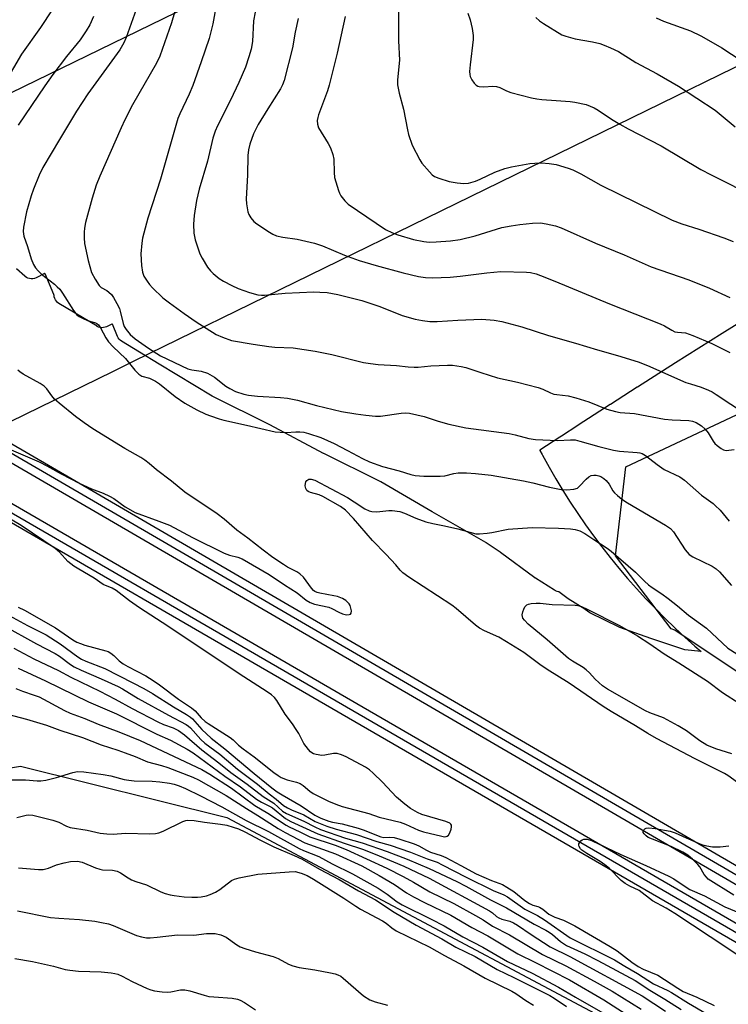
# Model space of a CAD drawing. Units: inches. Extents: x 1243767 to 1249767, y 541454 to 545454.
# Drawn here: x 1244211 to 1244422, y 542137 to 542429 of the extents above; entities that cross this region are included whole.
import ezdxf

# ---------------------------------------------------------------- set-up
doc = ezdxf.new("R2010")
doc.units = ezdxf.units.IN
doc.header["$MEASUREMENT"] = 0
for name, color, linetype in [('NTRL-Pasture Land', 2, 'Continuous'), ('NTRL-Trees', 3, 'Continuous'), ('TRANS-Railroad Bed', 1, 'Continuous'), ('TRANS-Railroad Centerline', 1, 'Continuous'), ('Undefined', 1, 'Continuous'), ('UTIL-Cross Country Transmission Line', 1, 'Continuous')]:
    doc.layers.add(name, color=color, linetype=linetype)

msp = doc.modelspace()

# ---------------------------------------------------------------- linework, layer by layer
at = {"layer": 'NTRL-Pasture Land'}
msp.add_polyline3d([(1244433.75, 542344.93, 0), (1244419.91, 542336.3, 0), (1244406.1, 542327.6, 0), (1244394.76, 542320.38, 0), (1244394.64, 542320.31, 0), (1244386.77, 542315.26, 0), (1244386.64, 542315.18, 0), (1244377.19, 542309.07, 0), (1244377.07, 542308.99, 0), (1244372.21, 542305.84, 0), (1244371.73, 542305.53, 0), (1244365.76, 542301.63, 0), (1244365.82, 542301.51, 0), (1244366.44, 542300.35, 0), (1244366.45, 542300.33, 0), (1244366.52, 542300.21, 0), (1244366.54, 542300.16, 0), (1244368.5, 542296.62, 0), (1244370.54, 542293.11, 0), (1244372.64, 542289.65, 0), (1244374.81, 542286.22, 0), (1244377.05, 542282.84, 0), (1244379.36, 542279.51, 0), (1244381.73, 542276.22, 0), (1244384.16, 542272.98, 0), (1244386.66, 542269.79, 0), (1244389.22, 542266.65, 0), (1244391.84, 542263.56, 0), (1244394.52, 542260.52, 0), (1244397.27, 542257.53, 0), (1244400.07, 542254.6, 0), (1244402.92, 542251.73, 0), (1244405.84, 542248.91, 0), (1244408.8, 542246.15, 0), (1244411.83, 542243.45, 0), (1244413.71, 542241.82, 0), (1244408.87, 542242.4, 0), (1244398.72, 542245.7, 0), (1244389.48, 542248.96, 0), (1244380.63, 542253.36, 0), (1244379.24, 542254.34, 0), (1244379.12, 542254.42, 0), (1244374.2, 542257.51, 0), (1244371.41, 542259.62, 0), (1244370.93, 542259.71, 0), (1244370.47, 542259.88, 0), (1244370.13, 542260.06, 0), (1244364.48, 542263.61, 0), (1244364.39, 542263.67, 0), (1244364.29, 542263.74, 0), (1244354.1, 542271.28, 0), (1244353.96, 542271.38, 0), (1244349.83, 542274.09, 0), (1244349.69, 542274.18, 0), (1244333.84, 542283.38, 0), (1244318.53, 542292.23, 0), (1244318.37, 542292.32, 0), (1244301.63, 542300.66, 0), (1244301.6, 542300.67, 0), (1244301.57, 542300.69, 0), (1244285.6, 542309.13, 0), (1244268.65, 542317.63, 0), (1244268.55, 542317.68, 0), (1244268.47, 542317.72, 0), (1244252.72, 542327.17, 0), (1244246.91, 542330.73, 0), (1244241.6, 542333.99, 0), (1244241.21, 542334.28, 0), (1244240.87, 542334.63, 0), (1244240.58, 542335.03, 0), (1244240.41, 542335.36, 0), (1244238.87, 542339.02, 0), (1244238.83, 542339.12, 0), (1244238.76, 542339.14, 0), (1244238.68, 542339.07, 0), (1244237.15, 542338.32, 0), (1244236.7, 542338.14, 0), (1244236.22, 542338.04, 0), (1244235.73, 542338.02, 0), (1244235.25, 542338.07, 0), (1244234.78, 542338.21, 0), (1244234.33, 542338.41, 0), (1244234.31, 542338.43, 0), (1244222.97, 542345.25, 0), (1244222.58, 542345.53, 0), (1244222.23, 542345.87, 0), (1244221.95, 542346.26, 0), (1244221.74, 542346.7, 0), (1244221.6, 542347.16, 0), (1244221.54, 542347.64, 0), (1244221.54, 542347.67, 0), (1244221.51, 542347.81, 0), (1244221.48, 542347.9, 0), (1244218.88, 542354.02, 0), (1244218.81, 542354.12, 0), (1244218.75, 542354.15, 0), (1244218.67, 542354.1, 0), (1244216.18, 542352.84, 0), (1244215.72, 542352.66, 0), (1244215.24, 542352.56, 0), (1244214.75, 542352.53, 0), (1244214.27, 542352.59, 0), (1244213.79, 542352.72, 0), (1244213.35, 542352.93, 0), (1244212.95, 542353.21, 0), (1244212.85, 542353.29, 0), (1244210.41, 542355.48, 0)], dxfattribs=at)
at = {"layer": 'NTRL-Trees'}
msp.add_lwpolyline([(1244849.57, 542034.31), (1244821.2, 542008.31), (1244761.33, 542027.3), (1244511.27, 542189.94), (1244445.18, 542222.79), (1244432.37, 542230.48), (1244405.81, 542248.18), (1244404.78, 542248.62), (1244388.27, 542270.25), (1244391.32, 542296.68), (1244707.06, 542445.16), (1244753.8, 542419.62), (1244854.77, 542279.72), (1244877.42, 542234.46), (1244904.51, 542180.31), (1244918.13, 542105.23), (1244912.81, 542083.96), (1244901.58, 542067.41), (1244872.62, 542047.31)], close=True, dxfattribs=at)
msp.add_lwpolyline([(1243766.77, 541454.39), (1243766.81, 542006.08), (1243794.39, 542019.54), (1243889.94, 542066.15), (1243971.24, 542109.06), (1243982.54, 542115.03), (1243997.34, 542122.84), (1244025.63, 542137.77), (1244133.66, 542194.79), (1244211.56, 542207.84), (1244272.84, 542192.52), (1244583.81, 542027.08), (1244638.95, 541958.14), (1244626.56, 541921.93), (1244614.83, 541905.79), (1244606.02, 541885.26), (1244595.76, 541858.85), (1244567.88, 541807.51), (1244542.94, 541769.37)], dxfattribs=at)
at = {"layer": 'TRANS-Railroad Bed'}
for points in [[(1243788.28, 542531.52), (1244041.94, 542382.61), (1244092.94, 542353.06), (1244184.53, 542299.98), (1244313.34, 542225.33), (1244763.46, 541964.62)], [(1244760.96, 541960.3), (1244310.84, 542221.01), (1244182.02, 542295.65), (1244090.43, 542348.73), (1244039.42, 542378.29), (1243785.77, 542527.2)], [(1243860.34, 542504.71), (1244109.5, 542361.13), (1244152.53, 542336.32), (1244201.08, 542308.07), (1244443.42, 542167.05), (1244800.35, 541959.6), (1244805.82, 541956.42), (1244810.94, 541953.44), (1244816.76, 541950.06), (1244818.97, 541948.78), (1244824.96, 541945.29), (1245005.06, 541840.89), (1245190.77, 541733.23), (1245502.15, 541552.32), (1245668.06, 541456.35)], [(1245661.81, 541454.19), (1245499.65, 541548), (1245188.25, 541728.91), (1245002.55, 541836.56), (1244822.45, 541940.97), (1244816.46, 541944.45), (1244814.25, 541945.74), (1244808.43, 541949.12), (1244803.31, 541952.09), (1244797.84, 541955.27), (1244440.9, 542162.73), (1244198.57, 542303.75), (1244150.03, 542332), (1244107, 542356.79), (1243857.84, 542500.38)]]:
    msp.add_lwpolyline(points, dxfattribs=at)
at = {"layer": 'TRANS-Railroad Centerline'}
for points in [[(1245666.81, 541454.19), (1245500.9, 541550.16), (1245189.51, 541731.07), (1245003.81, 541838.72), (1244823.71, 541943.13), (1244817.71, 541946.62), (1244815.5, 541947.9), (1244809.69, 541951.28), (1244804.57, 541954.26), (1244799.09, 541957.44), (1244442.16, 542164.89), (1244199.82, 542305.91), (1244151.28, 542334.16), (1244108.25, 542358.96), (1243859.09, 542502.55), (1243766.84, 542556.04)], [(1245639.38, 541454.19), (1245466.94, 541554.54), (1245002.59, 541823.32), (1244810.58, 541934.46), (1244808.42, 541935.71), (1244802.33, 541939.24), (1244797.4, 541942.09), (1244790.56, 541946.05), (1244762.21, 541962.46), (1244312.09, 542223.17), (1244183.28, 542297.82), (1244091.69, 542350.89), (1244040.68, 542380.45), (1243787.03, 542529.36), (1243766.84, 542540.96)]]:
    msp.add_lwpolyline(points, dxfattribs=at)
at = {"layer": 'Undefined'}
for points, elevation in [([(1244270.16, 542436.51), (1244268.73, 542428.22), (1244267.59, 542423.95), (1244265.24, 542416.95), (1244262.75, 542409.98), (1244261.62, 542407.38), (1244258.86, 542401.55), (1244258.3, 542400.15), (1244253.12, 542382.15), (1244249.41, 542370.5), (1244247.77, 542364.56), (1244247.56, 542363.14), (1244247.31, 542359.99), (1244247.53, 542356.53), (1244247.8, 542354.52), (1244248.23, 542353.3), (1244249.14, 542351.82), (1244249.84, 542350.89), (1244250.77, 542349.87), (1244253.88, 542346.92), (1244255.82, 542345.39), (1244260.14, 542342.23), (1244263.75, 542339.76), (1244269.7, 542336), (1244271.51, 542335.17), (1244274.19, 542334.25), (1244280.67, 542333.1), (1244285.33, 542332.4), (1244287.07, 542332.25), (1244292.53, 542332), (1244299.06, 542331.05), (1244303.99, 542330.08), (1244313.46, 542327.71), (1244315.47, 542327.34), (1244317.74, 542327.13), (1244323.18, 542326.83), (1244326.7, 542326.43), (1244328.47, 542326.32), (1244329.65, 542326.33), (1244333.38, 542326.68), (1244338.36, 542326.93), (1244339.83, 542326.9), (1244342.43, 542326.52), (1244343.84, 542326.2), (1244348.23, 542324.67), (1244353.25, 542323.14), (1244359.16, 542321.89), (1244365.24, 542320.29), (1244366.63, 542319.79), (1244368.9, 542318.66), (1244369.97, 542318.3), (1244370.78, 542318.15), (1244374.23, 542317.79), (1244376.46, 542317.22), (1244380.36, 542316.02), (1244385.7, 542313.83), (1244388.19, 542313.09), (1244389.59, 542312.85), (1244393.88, 542312.5), (1244402.8, 542310.87), (1244405.08, 542310.67), (1244410.02, 542310.45), (1244411.12, 542310.23), (1244412.16, 542309.87), (1244413.81, 542308.84), (1244414.87, 542307.91), (1244415.78, 542306.8), (1244417.23, 542304.31), (1244417.73, 542303.63), (1244418.38, 542303.02), (1244419.59, 542302.17), (1244420.35, 542301.76), (1244421.12, 542301.57), (1244423.5, 542301.86)], 384), ([(1244246.94, 542435.43), (1244242.95, 542424.24), (1244242.26, 542422.59), (1244241.05, 542420.55), (1244231.55, 542407.45), (1244228.18, 542402.37), (1244223.11, 542393.95), (1244218.22, 542385.58), (1244217.12, 542383.29), (1244215.42, 542379.16), (1244214.74, 542377.22), (1244213.38, 542372.45), (1244212.48, 542367.92), (1244212.37, 542366.54), (1244212.61, 542365.19), (1244213.65, 542362.12), (1244214.77, 542358.43), (1244215.46, 542356.82), (1244216.07, 542355.84), (1244216.78, 542354.95), (1244217.78, 542353.93), (1244221.63, 542350.95), (1244222.49, 542350.2), (1244223.22, 542349.42), (1244224.06, 542348.28), (1244227.3, 542343.1), (1244228.34, 542341.83), (1244228.99, 542341.35), (1244230.21, 542340.71), (1244231.49, 542340.18), (1244233.81, 542339.48), (1244234.28, 542339.22), (1244234.72, 542338.85), (1244235.34, 542338), (1244236.92, 542334.98), (1244237.71, 542333.78), (1244239.12, 542332.3), (1244242.78, 542328.87), (1244245.53, 542325.39), (1244246.67, 542324.2), (1244247.64, 542323.64), (1244249.89, 542323), (1244251.66, 542322.14), (1244252.86, 542321.32), (1244257.48, 542317.63), (1244260.39, 542315.62), (1244263.94, 542313.65), (1244266.62, 542312.36), (1244268, 542311.8), (1244270.54, 542310.91), (1244271.94, 542310.51), (1244278.67, 542309.1), (1244287.22, 542307.13), (1244288.67, 542306.97), (1244290.42, 542306.89), (1244293.33, 542307.11), (1244294.51, 542307.1), (1244295.67, 542306.98), (1244297.09, 542306.63), (1244300.7, 542305.39), (1244304.69, 542303.6), (1244308.67, 542301.58), (1244313.16, 542299.13), (1244315.22, 542298.16), (1244319.08, 542296.82), (1244324.02, 542295.56), (1244327.47, 542294.43), (1244328.79, 542294.12), (1244331.32, 542293.96), (1244336.16, 542293.89), (1244337.59, 542294.02), (1244340.24, 542294.68), (1244341.55, 542294.91), (1244344, 542294.94), (1244346.65, 542294.74), (1244351.29, 542294.19), (1244360.94, 542292.51), (1244363.7, 542291.95), (1244368.64, 542290.62), (1244372.06, 542290), (1244373.79, 542289.84), (1244375.85, 542290.06), (1244376.92, 542290.41), (1244377.56, 542290.92), (1244379.48, 542293.04), (1244380.34, 542293.71), (1244381.03, 542294.09), (1244381.77, 542294.26), (1244382.53, 542294.23), (1244383.29, 542294.07), (1244383.86, 542293.82), (1244384.8, 542293.19), (1244385.45, 542292.63), (1244386.35, 542291.51), (1244387.48, 542289.6), (1244387.97, 542288.95), (1244388.8, 542288.15), (1244390.16, 542287.06), (1244391.82, 542285.98), (1244403.1, 542279.39), (1244404.53, 542278.4), (1244405.49, 542277.36), (1244408.97, 542272.05), (1244410.07, 542270.71), (1244411.24, 542269.94), (1244416.97, 542267.17), (1244418.13, 542266.43), (1244419.1, 542265.49), (1244422.65, 542261.44)], 388), ([(1244257.97, 542433.98), (1244256.36, 542428.55), (1244252.91, 542418.63), (1244251.92, 542416.55), (1244244.85, 542404.19), (1244242.57, 542399.77), (1244241.46, 542397.36), (1244235.14, 542383), (1244234.05, 542380.34), (1244232.83, 542376.51), (1244230.87, 542369.29), (1244230.57, 542367.57), (1244230.46, 542366.42), (1244230.48, 542364.73), (1244230.6, 542363.03), (1244231.65, 542357.94), (1244232.7, 542354.46), (1244233.75, 542352.42), (1244234.98, 542350.51), (1244235.56, 542349.95), (1244237.2, 542349.02), (1244237.84, 542348.57), (1244238.59, 542347.86), (1244239.23, 542346.97), (1244240.2, 542345.25), (1244240.94, 542343.71), (1244241.2, 542342.91), (1244242.09, 542339.24), (1244242.4, 542338.42), (1244242.94, 542337.49), (1244244.11, 542335.99), (1244245.6, 542334.71), (1244249.53, 542331.96), (1244253.16, 542329.63), (1244261.3, 542325.83), (1244262.41, 542325.55), (1244265.25, 542325.13), (1244267.12, 542324.52), (1244269.19, 542323.33), (1244272.57, 542320.69), (1244273.72, 542319.92), (1244275.46, 542319.05), (1244277.9, 542318.24), (1244279.27, 542317.98), (1244281.95, 542317.68), (1244288.82, 542317.32), (1244290.81, 542317.09), (1244293.83, 542316.47), (1244299.51, 542314.92), (1244306.91, 542313.17), (1244311.12, 542312.43), (1244314.07, 542312.02), (1244316.98, 542311.79), (1244318.46, 542311.76), (1244324.6, 542312.61), (1244325.98, 542312.71), (1244327.11, 542312.64), (1244331.42, 542311.68), (1244335.62, 542310.27), (1244338.77, 542309.33), (1244343.79, 542308.26), (1244356.62, 542306.6), (1244358.4, 542306.22), (1244362.5, 542305.13), (1244364.45, 542304.78), (1244370.99, 542304.52), (1244374.83, 542304.75), (1244376.27, 542304.69), (1244377.68, 542304.37), (1244383.25, 542302.7), (1244387.69, 542301.63), (1244389.38, 542301.37), (1244394.66, 542301), (1244395.46, 542300.85), (1244396.14, 542300.61), (1244397.1, 542300.05), (1244400.56, 542297.37), (1244402.66, 542295.91), (1244407.36, 542293.7), (1244408.74, 542292.75), (1244413.81, 542288.28), (1244417.21, 542285.82), (1244417.86, 542285.26), (1244419.28, 542283.79), (1244422, 542280.56)], 386), ([(1244220.93, 542432.39), (1244217.53, 542427.21), (1244211.84, 542419.21), (1244207.08, 542411.13)], 392), ([(1244233.22, 542430.45), (1244232.14, 542428), (1244231.11, 542426.21), (1244229.25, 542423.54), (1244225.25, 542418.54), (1244221.14, 542413.18), (1244218.82, 542409.88), (1244210.84, 542398.13)], 390), ([(1244307.99, 542430.48), (1244305.58, 542419.51), (1244303.21, 542410.04), (1244302.69, 542408.38), (1244300.06, 542401.25), (1244299.82, 542400.42), (1244299.67, 542399.59), (1244299.72, 542398.48), (1244300.05, 542397.42), (1244302.95, 542392.76), (1244303.57, 542391.41), (1244304.3, 542389.47), (1244304.56, 542388.07), (1244304.69, 542384.08), (1244304.84, 542382.66), (1244305.95, 542378.75), (1244306.25, 542377.94), (1244306.66, 542377.21), (1244307.85, 542375.67), (1244308.87, 542374.71), (1244319.96, 542367.2), (1244321.98, 542366.21), (1244323.59, 542365.63), (1244328.31, 542364.26), (1244331.34, 542363.59), (1244332.96, 542363.46), (1244334.97, 542363.52), (1244339.28, 542363.81), (1244342.08, 542364.2), (1244346.53, 542365.27), (1244354.48, 542367.75), (1244357.23, 542368.31), (1244359.82, 542368.66), (1244363.63, 542369.02), (1244366, 542369.13), (1244367.69, 542368.91), (1244370.44, 542368.26), (1244372.09, 542367.63), (1244382.27, 542363.14), (1244390.8, 542359.68), (1244398.85, 542356.13), (1244410, 542352.24), (1244416.18, 542349.79), (1244422.16, 542346.98)], 378), ([(1244323.79, 542433.03), (1244323.78, 542423.19), (1244324.08, 542417.51), (1244323.95, 542415.55), (1244323.54, 542411.56), (1244323.56, 542410.14), (1244324.01, 542407.67), (1244325.29, 542402.87), (1244326.44, 542396.8), (1244326.8, 542395.36), (1244327.86, 542392.26), (1244330.1, 542387.86), (1244330.77, 542386.92), (1244333.04, 542384.28), (1244333.84, 542383.46), (1244334.52, 542382.96), (1244335.83, 542382.42), (1244338.87, 542381.48), (1244341.24, 542381.06), (1244343.18, 542380.84), (1244344.55, 542380.91), (1244346.71, 542381.52), (1244348.02, 542382.09), (1244352.4, 542384.24), (1244355.35, 542385.31), (1244357.33, 542385.8), (1244362.84, 542386.76), (1244364.27, 542386.91), (1244366.23, 542386.99), (1244368.57, 542386.82), (1244370.58, 542386.44), (1244374.2, 542385.38), (1244375.56, 542384.86), (1244377.94, 542383.76), (1244383.91, 542380.36), (1244405.09, 542369.91), (1244407.9, 542368.82), (1244413.02, 542367.29), (1244420.45, 542364.69), (1244423.18, 542363.61)], 376), ([(1244344.42, 542431.44), (1244345.12, 542429.48), (1244345.65, 542426.87), (1244345.95, 542424.82), (1244345.98, 542423.64), (1244345.04, 542416.1), (1244344.91, 542414.06), (1244344.95, 542413.19), (1244345.06, 542412.64), (1244345.56, 542411.61), (1244346.27, 542410.68), (1244346.87, 542410.07), (1244347.32, 542409.77), (1244347.8, 542409.61), (1244349.12, 542409.51), (1244351.83, 542409.73), (1244352.88, 542409.67), (1244353.9, 542409.34), (1244355.91, 542408.33), (1244357.17, 542407.84), (1244363.33, 542406.29), (1244364.91, 542405.99), (1244366.4, 542405.82), (1244370.58, 542405.45), (1244374.77, 542405.2), (1244376.2, 542405.01), (1244379.5, 542404.3), (1244381.88, 542403.29), (1244383.14, 542402.61), (1244387.05, 542399.94), (1244389.51, 542398.47), (1244392.04, 542397.07), (1244401.81, 542392.06), (1244413.61, 542385.01), (1244416.63, 542383.43), (1244421.58, 542380.99), (1244428.72, 542377.26)], 374), ([(1244364.58, 542430.13), (1244365.67, 542429.15), (1244366.87, 542428.35), (1244372.32, 542425.03), (1244373.51, 542424.57), (1244376.28, 542423.84), (1244381.38, 542422.9), (1244383.55, 542422.39), (1244384.89, 542421.95), (1244386.76, 542421.16), (1244389.11, 542420.02), (1244394.31, 542416.81), (1244400.58, 542413.37), (1244406.92, 542409.73), (1244417.85, 542402.61), (1244423.76, 542397.68)], 372), ([(1244400.28, 542430.04), (1244402.49, 542429.1), (1244410.5, 542426.14), (1244413.56, 542424.74), (1244416.59, 542423.06), (1244419.85, 542421.15), (1244425.55, 542417.41)], 370), ([(1244208.82, 542301.73), (1244217.14, 542298.17), (1244219.36, 542297.02), (1244223.61, 542294.62), (1244228.98, 542291.83), (1244232.65, 542290.18), (1244236.12, 542288.86), (1244238, 542288), (1244239.28, 542287.25), (1244242.66, 542284.83), (1244245.63, 542283.13), (1244252.65, 542280.61), (1244255.82, 542279.4), (1244262.61, 542275.74), (1244272.04, 542271.01), (1244273.61, 542270.42), (1244276.15, 542269.9), (1244277.39, 542269.35), (1244285.39, 542264.71), (1244289.94, 542261.66), (1244293.76, 542259.29), (1244296.44, 542257.08), (1244297.57, 542256.37), (1244298.87, 542255.94), (1244303.08, 542255.07), (1244304.06, 542254.67), (1244306.13, 542253.54), (1244307.23, 542253.07), (1244308.36, 542252.78), (1244309.14, 542252.8), (1244309.55, 542252.96), (1244309.79, 542253.26), (1244309.84, 542253.94), (1244309.7, 542254.73), (1244309.44, 542255.51), (1244309.16, 542255.98), (1244308.17, 542256.96), (1244307.23, 542257.58), (1244305.67, 542258.19), (1244304.65, 542258.43), (1244300.46, 542259.16), (1244299.65, 542259.38), (1244298.97, 542259.72), (1244298.59, 542260), (1244298.01, 542260.63), (1244295.56, 542263.94), (1244294.52, 542264.92), (1244293.62, 542265.51), (1244290.89, 542266.92), (1244289.66, 542267.66), (1244286.53, 542269.79), (1244283.61, 542271.92), (1244279.08, 542275.55), (1244275.84, 542277.92), (1244272.09, 542281.11), (1244270, 542282.72), (1244260.4, 542289.15), (1244256.4, 542292.48), (1244251.95, 542295.8), (1244249.74, 542297.73), (1244248.46, 542298.72), (1244247.31, 542299.49), (1244242.58, 542302.19), (1244233.07, 542307.94), (1244230.44, 542309.72), (1244227.87, 542311.67), (1244223.04, 542315.63), (1244221.7, 542316.81), (1244220.87, 542317.78), (1244219.39, 542319.86), (1244218.62, 542320.66), (1244217.44, 542321.42), (1244212.39, 542324.23), (1244211.42, 542324.87), (1244210.82, 542325.42)], 388), ([(1244424.49, 542202.96), (1244421.59, 542205.04), (1244420.61, 542205.62), (1244411.89, 542209.97), (1244400.44, 542216.01), (1244397.8, 542217.49), (1244394.15, 542219.8), (1244386.96, 542224.03), (1244384.59, 542225.5), (1244374.5, 542232.49), (1244367.91, 542236.53), (1244365.74, 542238.01), (1244360.98, 542241.52), (1244355.88, 542244.77), (1244353.58, 542246.1), (1244349.31, 542247.96), (1244347.82, 542248.77), (1244346.66, 542249.69), (1244340.97, 542254.64), (1244339.69, 542255.66), (1244326.88, 542263.97), (1244325.08, 542265.25), (1244324.32, 542265.98), (1244322.97, 542267.57), (1244320.1, 542270.68), (1244316.1, 542274.8), (1244310.44, 542281.31), (1244308.04, 542283.83), (1244306.61, 542284.88), (1244301.33, 542287.9), (1244300.28, 542288.34), (1244297.64, 542289.06), (1244296.95, 542289.39), (1244296.6, 542289.7), (1244296.27, 542290.3), (1244296.14, 542291.02), (1244296.19, 542291.78), (1244296.32, 542292.24), (1244296.58, 542292.65), (1244297.21, 542293.03), (1244297.92, 542293.03), (1244298.94, 542292.7), (1244308.64, 542287.57), (1244310.68, 542286.31), (1244313.81, 542284.19), (1244315.05, 542283.6), (1244315.88, 542283.42), (1244317.33, 542283.33), (1244320.89, 542283.69), (1244321.88, 542283.72), (1244324.25, 542283.4), (1244325.6, 542282.98), (1244328.93, 542281.44), (1244331.91, 542280.38), (1244334.03, 542279.83), (1244337.43, 542279.15), (1244341.38, 542278.25), (1244346.73, 542276.85), (1244347.85, 542276.78), (1244350.1, 542276.95), (1244351.51, 542277.15), (1244356.41, 542278.16), (1244363.51, 542278.68), (1244371.29, 542278.46), (1244374.84, 542278.28), (1244376.29, 542278.06), (1244377.67, 542277.65), (1244379.12, 542276.91), (1244381.77, 542275.08), (1244385.73, 542272.52), (1244386.97, 542271.61), (1244394.2, 542265.39), (1244396.81, 542262.77), (1244398, 542261.69), (1244399.11, 542260.86), (1244401.97, 542258.96), (1244403.84, 542257.58), (1244406.61, 542255.45), (1244409.87, 542252.62), (1244415.24, 542248.75), (1244421.6, 542242.86), (1244424.28, 542241.17)], 390), ([(1244210.89, 542255.06), (1244212.77, 542254.13), (1244221.94, 542248.86), (1244227.08, 542245.37), (1244228.31, 542244.62), (1244229.34, 542244.19), (1244230.7, 542243.76), (1244236.9, 542242.1), (1244237.62, 542241.83), (1244238.39, 542241.41), (1244239.33, 542240.7), (1244240.91, 542239.12), (1244242.02, 542238.24), (1244243.43, 542237.42), (1244248.78, 542234.58), (1244250.93, 542233.27), (1244252.82, 542231.98), (1244258.52, 542227.68), (1244262.39, 542225.14), (1244263.42, 542224.23), (1244265.2, 542222.16), (1244266.4, 542221.09), (1244267.31, 542220.44), (1244273.87, 542216.34), (1244274.73, 542215.64), (1244276.31, 542214.04), (1244277.64, 542212.93), (1244280.97, 542210.62), (1244286.75, 542205.96), (1244288.08, 542205.01), (1244288.98, 542204.46), (1244290.73, 542203.7), (1244293.56, 542203.01), (1244294.59, 542202.64), (1244295.49, 542202.04), (1244297.51, 542200.33), (1244298.49, 542199.66), (1244303, 542197.38), (1244305.18, 542196.47), (1244307.12, 542195.84), (1244315.04, 542193.73), (1244318.11, 542192.66), (1244324.27, 542191.21), (1244325.87, 542190.62), (1244329.73, 542188.84), (1244331.27, 542188.3), (1244336.7, 542186.97), (1244337.5, 542186.85), (1244337.92, 542186.88), (1244338.28, 542187.01), (1244338.62, 542187.33), (1244339.01, 542188.01), (1244339.41, 542189.05), (1244339.58, 542189.81), (1244339.55, 542190.28), (1244339.39, 542190.58), (1244339.08, 542190.87), (1244337.83, 542191.39), (1244330.74, 542193.47), (1244329.41, 542194.09), (1244327.38, 542195.25), (1244325.71, 542196.5), (1244323.21, 542198.61), (1244319.09, 542203.01), (1244316.32, 542205.72), (1244315.21, 542206.7), (1244314, 542207.48), (1244308.24, 542210.6), (1244306.93, 542211.17), (1244305.62, 542211.54), (1244304.52, 542211.53), (1244301.96, 542211.05), (1244301.09, 542210.99), (1244299.39, 542211.26), (1244298.57, 542211.51), (1244298.08, 542211.76), (1244297.65, 542212.1), (1244297.08, 542212.72), (1244295.71, 542214.58), (1244294.2, 542217.47), (1244293.46, 542218.7), (1244292.35, 542220.36), (1244290.13, 542223.27), (1244287.67, 542227.35), (1244287.01, 542228.19), (1244286.08, 542229.03), (1244284.86, 542229.87), (1244276.46, 542235.18), (1244264.86, 542243.05), (1244253.66, 542250.46), (1244246.86, 542254.85), (1244243.95, 542256.9), (1244240, 542259.97), (1244238.81, 542260.62), (1244236.16, 542261.8), (1244233.47, 542263.63), (1244228.88, 542266.26), (1244227.42, 542267.18), (1244225.63, 542268.62), (1244223.13, 542271.37), (1244221.86, 542272.47), (1244211.82, 542279.25), (1244205.93, 542282.76)], 388), ([(1244422.82, 542211.47), (1244418.06, 542212.92), (1244415.39, 542214), (1244413.26, 542215.32), (1244409.29, 542218.25), (1244406.82, 542219.77), (1244402.47, 542222.11), (1244398.44, 542223.6), (1244397.11, 542224.21), (1244385.82, 542230.7), (1244384.41, 542231.67), (1244383.3, 542232.61), (1244382.24, 542233.62), (1244380.51, 542235.5), (1244379.49, 542236.46), (1244378.65, 542237.07), (1244375.43, 542238.96), (1244374.24, 542239.79), (1244367.94, 542245.35), (1244362.27, 542249.97), (1244361.18, 542251.12), (1244360.75, 542251.79), (1244360.59, 542252.25), (1244360.57, 542252.78), (1244360.72, 542253.61), (1244360.99, 542254.43), (1244361.35, 542255.17), (1244361.89, 542255.7), (1244362.38, 542255.9), (1244363.21, 542256.07), (1244364.67, 542256.24), (1244365.83, 542256.25), (1244369.44, 542255.83), (1244376.28, 542255.62), (1244377.1, 542255.5), (1244378.1, 542255.22), (1244379.83, 542254.44), (1244389.43, 542249.54), (1244394.79, 542246.55), (1244398.47, 542244.13), (1244402.64, 542241.21), (1244407.08, 542238.51), (1244415.59, 542233.02), (1244420.03, 542229.72), (1244425.22, 542226.32)], 392), ([(1244207.09, 542253.19), (1244213.69, 542249.57), (1244219.19, 542246.82), (1244223.4, 542244.1), (1244228.6, 542240.31), (1244229.69, 542239.58), (1244230.99, 542238.99), (1244236.63, 542236.83), (1244244.88, 542232.52), (1244248.18, 542230.87), (1244250.72, 542229.41), (1244257.05, 542225.39), (1244260.89, 542223.16), (1244262.05, 542222.36), (1244262.66, 542221.81), (1244265.45, 542218.69), (1244268.19, 542216.14), (1244272.26, 542212.97), (1244280.98, 542205.61), (1244286.22, 542201.34), (1244287.79, 542200.2), (1244289.27, 542199.25), (1244294.93, 542196.01), (1244298.93, 542193.26), (1244300.78, 542192.39), (1244303.15, 542191.44), (1244304.23, 542191.17), (1244307.08, 542190.71), (1244311.84, 542189.4), (1244313.32, 542188.91), (1244318.58, 542186.81), (1244319.42, 542186.65), (1244321.13, 542186.74), (1244322.49, 542186.59), (1244324.17, 542186.14), (1244328.48, 542184.78), (1244329.86, 542184.17), (1244332.11, 542182.88), (1244333.3, 542182.29), (1244336.49, 542181.26), (1244337.85, 542180.66), (1244342.36, 542178.35), (1244346.86, 542175.83), (1244351.43, 542173.89), (1244354.71, 542172.63), (1244356, 542171.89), (1244358.01, 542170.57), (1244361.29, 542167.95), (1244362.69, 542167.02), (1244363.67, 542166.57), (1244365.2, 542166.17), (1244365.7, 542165.97), (1244366.65, 542165.35), (1244368.49, 542163.89), (1244369.2, 542163.46), (1244370.19, 542163), (1244372.75, 542162.05), (1244376.2, 542160.39), (1244386.63, 542154.28), (1244388.7, 542152.91), (1244393.05, 542149.58), (1244395.01, 542148.32), (1244396.5, 542147.54), (1244400.84, 542145.7), (1244406.72, 542141.85), (1244408.31, 542140.92), (1244412.34, 542139.2), (1244417.57, 542136.77)], 390), ([(1244206.36, 542249.64), (1244216.35, 542244.12), (1244221.86, 542241.31), (1244223.14, 542240.5), (1244226.39, 542237.99), (1244227.49, 542237.29), (1244229.57, 542236.32), (1244235.57, 542233.77), (1244240.6, 542231.42), (1244241.84, 542230.73), (1244246.53, 542227.85), (1244255.48, 542222.92), (1244260.79, 542220.17), (1244261.45, 542219.71), (1244262.08, 542219.14), (1244265.11, 542215.71), (1244266.28, 542214.59), (1244270.74, 542211.37), (1244275.96, 542206.89), (1244281.93, 542202.44), (1244285.37, 542199.63), (1244287.53, 542198.01), (1244289.7, 542196.14), (1244290.81, 542195.39), (1244292.04, 542194.81), (1244295.74, 542193.32), (1244299.1, 542191.39), (1244302.57, 542189.97), (1244305.31, 542189.07), (1244311.36, 542187.53), (1244317.33, 542185.38), (1244321.33, 542184.35), (1244327.38, 542182.25), (1244332.31, 542180.28), (1244335.24, 542179.26), (1244336.81, 542178.52), (1244343.89, 542174.82), (1244351.95, 542170.92), (1244355.12, 542169.6), (1244356.15, 542168.98), (1244361.35, 542165.37), (1244365.06, 542163.42), (1244367.18, 542162.14), (1244374.75, 542156.86), (1244387.99, 542150.32), (1244390.96, 542148.44), (1244394.77, 542146.2), (1244399.51, 542143.12), (1244403.75, 542141.19), (1244404.91, 542140.58), (1244409.9, 542137.46), (1244415.2, 542134.31)], 392), ([(1244209.57, 542242.86), (1244215.54, 542239.71), (1244222.81, 542236.21), (1244226.48, 542234.23), (1244235.14, 542230.05), (1244239.69, 542227.68), (1244244.76, 542224.89), (1244252.37, 542220.98), (1244254.05, 542220.21), (1244256.94, 542219.16), (1244258.5, 542218.38), (1244260.31, 542217.06), (1244265.43, 542212.62), (1244270.43, 542208.84), (1244273.98, 542205.92), (1244278.83, 542202.46), (1244283.67, 542198.81), (1244286.76, 542196.82), (1244289.41, 542194.47), (1244290.55, 542193.71), (1244295.73, 542191.5), (1244298.99, 542189.77), (1244300.67, 542189.03), (1244308.04, 542186.42), (1244313.02, 542185.03), (1244320.44, 542182.46), (1244326.38, 542180.15), (1244332.89, 542177.37), (1244341.14, 542173.54), (1244343.82, 542172.13), (1244351.08, 542168.07), (1244355.9, 542165.72), (1244364.05, 542160.84), (1244367.52, 542159.14), (1244368.57, 542158.54), (1244369.5, 542157.83), (1244371.91, 542155.7), (1244373.73, 542154.56), (1244379.12, 542152.02), (1244383.02, 542150.06), (1244394.11, 542144.17), (1244398.47, 542141.29), (1244402.88, 542138.65), (1244407.77, 542135.52)], 394), ([(1244210.87, 542236.93), (1244219.01, 542233.13), (1244231.76, 542226.9), (1244240.07, 542223.33), (1244252.03, 542217.35), (1244256.12, 542215.5), (1244261.07, 542212.88), (1244262.83, 542211.78), (1244272.27, 542204.79), (1244276.85, 542201.63), (1244281.65, 542198.03), (1244283.17, 542197.09), (1244285.53, 542195.95), (1244286.44, 542195.42), (1244290.3, 542192.3), (1244291.88, 542191.35), (1244299.86, 542187.73), (1244307.67, 542184.94), (1244313.39, 542183.05), (1244318.09, 542181.21), (1244325.44, 542178.14), (1244332.9, 542174.58), (1244350.79, 542164.86), (1244351.72, 542164.28), (1244352.92, 542163.18), (1244353.57, 542162.71), (1244354.5, 542162.34), (1244356.9, 542161.72), (1244358, 542161.23), (1244359.14, 542160.54), (1244363.2, 542157.77), (1244368.8, 542154.12), (1244374.69, 542151.29), (1244396.18, 542139.56), (1244403.04, 542135.06)], 396), ([(1244210.23, 542230.9), (1244212.16, 542230.09), (1244215.68, 542228.93), (1244217.09, 542228.36), (1244224.67, 542224.34), (1244226.32, 542223.54), (1244230.68, 542221.93), (1244234.62, 542220.3), (1244240.78, 542217.98), (1244247.14, 542215.45), (1244265.37, 542206.82), (1244267.76, 542205.47), (1244274.22, 542201.27), (1244281.18, 542196.13), (1244285.01, 542193.84), (1244290.44, 542190.29), (1244291.36, 542189.76), (1244294.53, 542188.33), (1244297.49, 542186.85), (1244304.97, 542184.3), (1244308.23, 542183.08), (1244320.37, 542177.52), (1244325.18, 542175.04), (1244328.3, 542173.33), (1244333.11, 542170.46), (1244340.2, 542166.97), (1244346.66, 542163.41), (1244348.9, 542162.12), (1244351.76, 542160.29), (1244356.73, 542157.67), (1244366.58, 542151.86), (1244373.45, 542148.46), (1244381.89, 542143.95), (1244387.22, 542140.94), (1244395.81, 542135.67)], 398), ([(1244206.19, 542223.67), (1244213.34, 542221.73), (1244219.33, 542219.94), (1244223.21, 542218.5), (1244229.96, 542216.33), (1244235.49, 542214.12), (1244240.44, 542212.59), (1244242.66, 542211.81), (1244245.58, 542210.7), (1244249.24, 542209.09), (1244253.48, 542208.01), (1244255.36, 542207.42), (1244262.75, 542204.55), (1244264.44, 542203.72), (1244272.61, 542199.1), (1244278.63, 542195.2), (1244282.02, 542193.14), (1244288.03, 542189.32), (1244290.15, 542188.1), (1244296, 542185.07), (1244305.11, 542181.77), (1244312.9, 542178.2), (1244318.06, 542175.38), (1244322.59, 542172.61), (1244326.16, 542170.21), (1244328.23, 542168.97), (1244331.51, 542167.3), (1244339.37, 542163.55), (1244345.63, 542159.88), (1244350.3, 542157.4), (1244359.2, 542152.11), (1244364.5, 542149.52), (1244374.57, 542144.3), (1244384.79, 542138.4), (1244394.18, 542132.35)], 400), ([(1244208.58, 542203.71), (1244213.05, 542203.71), (1244216.48, 542203.46), (1244217.62, 542203.45), (1244219.08, 542203.68), (1244222.29, 542204.44), (1244227.08, 542205.95), (1244228.48, 542206.23), (1244230.42, 542206.13), (1244236.15, 542205.36), (1244238.37, 542204.9), (1244242.36, 542203.86), (1244243.73, 542203.6), (1244245.36, 542203.43), (1244250.66, 542203.33), (1244252.98, 542203.15), (1244255.84, 542202.74), (1244257.2, 542202.41), (1244258.71, 542201.93), (1244260.54, 542201.16), (1244265.06, 542198.98), (1244271.39, 542195.75), (1244278.62, 542191.69), (1244285.19, 542188.4), (1244294.29, 542183.38), (1244295.56, 542182.8), (1244300.17, 542180.95), (1244304.12, 542178.84), (1244310.14, 542175.78), (1244317.78, 542171.55), (1244320.49, 542169.78), (1244323.45, 542167.55), (1244324.93, 542166.63), (1244333.51, 542162.38), (1244337.34, 542160.35), (1244342.9, 542157.11), (1244348.85, 542154.05), (1244356.18, 542149.78), (1244363.5, 542146.37), (1244371.35, 542142.14), (1244376.34, 542139.18), (1244384.48, 542134.56)], 402), ([(1244210.45, 542192.51), (1244213.21, 542193.27), (1244213.95, 542193.39), (1244215.27, 542193.24), (1244221.21, 542191.8), (1244222.99, 542191.15), (1244225.19, 542189.97), (1244226.34, 542189.56), (1244231.37, 542188.77), (1244235.18, 542187.89), (1244237.25, 542187.68), (1244239.04, 542187.64), (1244242.73, 542187.93), (1244250.02, 542187.67), (1244251.64, 542187.78), (1244252.63, 542188.01), (1244253.95, 542188.54), (1244259.79, 542191.4), (1244260.62, 542191.67), (1244261.16, 542191.74), (1244263.09, 542191.67), (1244266.22, 542191.14), (1244270.94, 542190.62), (1244272.88, 542190.24), (1244274.76, 542189.73), (1244276.3, 542189.16), (1244278.15, 542188.33), (1244282.85, 542185.8), (1244286.84, 542183.88), (1244292.87, 542181.31), (1244295.16, 542180.22), (1244300.35, 542177.23), (1244306.16, 542174.17), (1244311.91, 542170.79), (1244317.01, 542168.07), (1244322.48, 542164.43), (1244329.08, 542160.54), (1244336.65, 542156.55), (1244340.86, 542154.09), (1244346.6, 542151.25), (1244353.11, 542147.42), (1244358.09, 542145.07), (1244368.71, 542139.71), (1244370.01, 542138.92), (1244373.64, 542136.43)], 404), ([(1244423.36, 542169.47), (1244415.8, 542174.26), (1244415.21, 542174.81), (1244414.56, 542175.62), (1244413.23, 542177.89), (1244412.7, 542178.57), (1244411.06, 542180.22), (1244409.74, 542181.35), (1244408.21, 542182.23), (1244404.78, 542183.96), (1244399.19, 542186.09), (1244397.98, 542186.64), (1244397.31, 542187.08), (1244396.71, 542187.66), (1244396.45, 542188.07), (1244396.42, 542188.49), (1244396.61, 542188.9), (1244396.95, 542189.23), (1244397.38, 542189.43), (1244398.13, 542189.5), (1244400.06, 542189.31), (1244404.45, 542188.47), (1244405.99, 542188), (1244409.21, 542186.5), (1244413.79, 542184.57), (1244415.39, 542184.1), (1244417, 542183.81), (1244419.31, 542183.86), (1244421.9, 542184.14)], 390), ([(1244424.41, 542151.81), (1244420.37, 542154.41), (1244416.36, 542157.13), (1244405.86, 542164.03), (1244403.28, 542165.59), (1244399.18, 542167.77), (1244395.22, 542170.9), (1244392.51, 542172.17), (1244391.08, 542172.99), (1244389.96, 542173.88), (1244386.34, 542177.47), (1244385.11, 542178.53), (1244383.73, 542179.46), (1244379.68, 542181.88), (1244378.26, 542182.9), (1244377.89, 542183.29), (1244377.48, 542183.92), (1244377.34, 542184.35), (1244377.39, 542184.78), (1244377.63, 542185.2), (1244377.98, 542185.58), (1244378.39, 542185.9), (1244378.86, 542186.11), (1244379.34, 542186.16), (1244379.85, 542186.1), (1244381.09, 542185.73), (1244389.82, 542181.52), (1244397.28, 542178.31), (1244404.08, 542175.13), (1244405.57, 542174.3), (1244408.89, 542172.04), (1244410.32, 542171.17), (1244414.65, 542169.27), (1244420.71, 542166.06), (1244425.3, 542164.16)], 390), ([(1244211.02, 542177.63), (1244216.87, 542177.16), (1244218.33, 542177.15), (1244219.88, 542177.47), (1244222.24, 542178.46), (1244224.5, 542179.12), (1244226.4, 542179.5), (1244228.45, 542179.6), (1244229.84, 542179.25), (1244233.84, 542177.61), (1244235.15, 542177.17), (1244235.94, 542177.05), (1244238.92, 542176.89), (1244240.28, 542176.62), (1244241.25, 542176.15), (1244243.59, 542174.63), (1244244.56, 542174.09), (1244245.84, 542173.57), (1244248.96, 542172.52), (1244253.2, 542170.52), (1244254.57, 542170), (1244256, 542169.61), (1244257.16, 542169.39), (1244260.14, 542169.03), (1244262.47, 542168.85), (1244264.11, 542168.86), (1244265.2, 542168.97), (1244266.81, 542169.28), (1244267.89, 542169.64), (1244269.5, 542170.43), (1244270.78, 542171.18), (1244274.18, 542173.84), (1244275.12, 542174.26), (1244276.53, 542174.62), (1244282, 542175.71), (1244291.32, 542176.47), (1244293.08, 542176.5), (1244294.94, 542176.07), (1244296.7, 542175.34), (1244298.56, 542174.28), (1244307.61, 542168.61), (1244311.15, 542166.21), (1244312.56, 542165.34), (1244319.04, 542161.88), (1244320.1, 542161.16), (1244321.82, 542159.79), (1244323.16, 542158.92), (1244332.87, 542154.18), (1244337.49, 542151.58), (1244343.2, 542148.52), (1244349.55, 542144.81), (1244357.41, 542140.97), (1244358.65, 542140.24), (1244361.66, 542138.2), (1244363.91, 542136.8)], 406)]:
    msp.add_lwpolyline(points, dxfattribs=dict(at, elevation=elevation))
for points in [[(1244281.27, 542431.7, 382), (1244280.79, 542429.15, 382), (1244280.46, 542423.04, 382), (1244280.03, 542420.7, 382), (1244279.39, 542418.43, 382), (1244278.34, 542415.41, 382), (1244276.39, 542410.86, 382), (1244273.88, 542405.57, 382), (1244270.05, 542397.95, 382), (1244269.36, 542396.42, 382), (1244268.72, 542394.28, 382), (1244267.05, 542387.5, 382), (1244264.64, 542379.14, 382), (1244263.88, 542375.75, 382), (1244263.09, 542371.31, 382), (1244262.94, 542368.72, 382), (1244263, 542366.08, 382), (1244263.44, 542364.11, 382), (1244264.82, 542359.97, 382), (1244265.47, 542358.7, 382), (1244267.12, 542356.03, 382), (1244267.95, 542354.89, 382), (1244268.78, 542354.08, 382), (1244270.6, 542352.61, 382), (1244271.82, 542351.83, 382), (1244274.37, 542350.52, 382), (1244276.25, 542349.69, 382), (1244279.6, 542348.43, 382), (1244282.09, 542347.82, 382), (1244283.18, 542347.69, 382), (1244284.02, 542347.7, 382), (1244290.14, 542348.24, 382), (1244298.7, 542348.63, 382), (1244300.43, 542348.62, 382), (1244302.67, 542348.46, 382), (1244305.84, 542347.86, 382), (1244312.91, 542346.09, 382), (1244318.28, 542344.3, 382), (1244324.92, 542341.67, 382), (1244328.74, 542340.59, 382), (1244330.94, 542340.15, 382), (1244333.16, 542339.85, 382), (1244335.24, 542339.84, 382), (1244341.42, 542340.29, 382), (1244348.57, 542340.59, 382), (1244352.26, 542340.26, 382), (1244354.52, 542339.85, 382), (1244360.41, 542338.31, 382), (1244368.3, 542335.75, 382), (1244376.33, 542333.44, 382), (1244382.86, 542331.44, 382), (1244388.83, 542329.8, 382), (1244394.94, 542327.84, 382), (1244397.77, 542326.76, 382), (1244409.12, 542321.79, 382), (1244410.47, 542321.3, 382), (1244413.64, 542320.4, 382), (1244415.86, 542319.48, 382), (1244416.92, 542318.94, 382), (1244418.16, 542318.17, 382), (1244426.79, 542312.44, 382)], [(1244294.04, 542429.8, 380), (1244293.17, 542425.8, 380), (1244292.34, 542421.15, 380), (1244289.87, 542411.41, 380), (1244289.4, 542410.12, 380), (1244288.77, 542408.91, 380), (1244284.97, 542403.03, 380), (1244282.14, 542398.36, 380), (1244280.76, 542395.58, 380), (1244279.62, 542392.5, 380), (1244279.26, 542390.86, 380), (1244279.03, 542389.19, 380), (1244279.01, 542383.27, 380), (1244278.56, 542376.28, 380), (1244278.7, 542374.81, 380), (1244279.09, 542372.47, 380), (1244279.38, 542371.65, 380), (1244279.96, 542370.67, 380), (1244280.85, 542369.56, 380), (1244281.74, 542368.85, 380), (1244285.5, 542366.39, 380), (1244286.51, 542365.82, 380), (1244287.59, 542365.34, 380), (1244289.49, 542364.89, 380), (1244293.7, 542364.29, 380), (1244298.91, 542363.15, 380), (1244301.2, 542362.34, 380), (1244307.76, 542359.57, 380), (1244312.15, 542357.95, 380), (1244317.14, 542356.46, 380), (1244325.21, 542354.34, 380), (1244329.75, 542353.26, 380), (1244331.79, 542352.97, 380), (1244333.84, 542352.79, 380), (1244339.17, 542353.03, 380), (1244342.14, 542353.28, 380), (1244350.08, 542354.32, 380), (1244354.2, 542354.67, 380), (1244361.86, 542354.52, 380), (1244363, 542354.39, 380), (1244364.64, 542354.03, 380), (1244365.99, 542353.57, 380), (1244370.26, 542351.86, 380), (1244386.48, 542345.1, 380), (1244401.46, 542339.13, 380), (1244402.8, 542338.53, 380), (1244404.96, 542337.27, 380), (1244405.86, 542336.84, 380), (1244406.66, 542336.66, 380), (1244409.01, 542336.46, 380), (1244411.18, 542335.69, 380), (1244416.82, 542333.31, 380), (1244422.17, 542330.7, 380)], [(1244210.66, 542164.84, 408), (1244220.49, 542162.86, 408), (1244222.97, 542162.62, 408), (1244229.07, 542162.26, 408), (1244233.63, 542161.76, 408), (1244235.66, 542161.41, 408), (1244237.69, 542160.94, 408), (1244239.04, 542160.5, 408), (1244246.04, 542157.47, 408), (1244247.48, 542157.09, 408), (1244248.95, 542156.85, 408), (1244250.1, 542156.82, 408), (1244252.11, 542156.97, 408), (1244258.19, 542157.71, 408), (1244262.99, 542157.58, 408), (1244266.83, 542158.11, 408), (1244269.41, 542158.07, 408), (1244271.06, 542157.69, 408), (1244272.61, 542157.04, 408), (1244275.83, 542154.7, 408), (1244276.84, 542154.13, 408), (1244278.21, 542153.62, 408), (1244281.31, 542152.66, 408), (1244286.59, 542151.31, 408), (1244288.06, 542150.68, 408), (1244291.1, 542149.04, 408), (1244292.39, 542148.5, 408), (1244294.3, 542148.02, 408), (1244299.01, 542147.33, 408), (1244303.59, 542146.47, 408), (1244305, 542146.15, 408), (1244305.78, 542145.88, 408), (1244306.66, 542145.4, 408), (1244307.37, 542144.87, 408), (1244313.44, 542139.61, 408), (1244315.29, 542138.39, 408), (1244316.88, 542137.78, 408), (1244320.53, 542136.85, 408)], [(1244209.92, 542150.67, 410), (1244215.15, 542149.75, 410), (1244221.4, 542148.36, 410), (1244224.8, 542147.46, 410), (1244226.19, 542147.2, 410), (1244228.76, 542146.94, 410), (1244235.54, 542146.73, 410), (1244238.46, 542146.43, 410), (1244239.61, 542146.23, 410), (1244240.44, 542145.99, 410), (1244241.79, 542145.46, 410), (1244244.73, 542143.89, 410), (1244249.16, 542141.74, 410), (1244250.24, 542141.35, 410), (1244251.37, 542141.11, 410), (1244253.67, 542140.76, 410), (1244255.11, 542140.66, 410), (1244256.25, 542140.8, 410), (1244259.12, 542141.36, 410), (1244260.39, 542141.42, 410), (1244261.82, 542141.11, 410), (1244266.09, 542139.79, 410), (1244267.53, 542139.43, 410), (1244268.97, 542139.25, 410), (1244274.4, 542138.87, 410), (1244276.05, 542138.59, 410), (1244276.83, 542138.27, 410), (1244278.08, 542137.59, 410), (1244281.34, 542135.41, 410)]]:
    msp.add_polyline3d(points, dxfattribs=at)
at = {"layer": 'UTIL-Cross Country Transmission Line'}
for points in [[(1243766.82, 542190), (1243901.12, 542258.09), (1244091.69, 542350.89), (1244108.25, 542358.96), (1244160.93, 542384.62), (1244167.11, 542387.62), (1244571.09, 542584.34), (1244630.57, 542613.31), (1244637.38, 542616.63), (1244645.28, 542620.47), (1244699.91, 542647.07), (1244705.46, 542649.78), (1245249.65, 542914.77), (1245467.95, 543021.47), (1245475.82, 543025.32), (1246026.14, 543294.3), (1246296.41, 543427.47), (1246338.61, 543448.26), (1246809.91, 543680.48), (1246936.6, 543742.9)], [(1243766.81, 542095.5), (1243795.28, 542109.19), (1243855.31, 542138.04), (1243931.41, 542174.61), (1244183.28, 542297.82), (1244199.82, 542305.91), (1244238.95, 542325.05), (1244245.34, 542328.18), (1244627.71, 542515.22), (1244677.6, 542539.62), (1244685.09, 542543.29), (1244692.97, 542547.14), (1245246.39, 542817.85), (1245618.09, 543001.24), (1245631.25, 543007.74), (1246072.86, 543225.63), (1246416.17, 543393.6), (1246457.18, 543413.66), (1246955.35, 543657.41), (1247012.11, 543685.18), (1247077.85, 543717.34)]]:
    msp.add_lwpolyline(points, dxfattribs=at)

doc.saveas('drawing.dxf')
